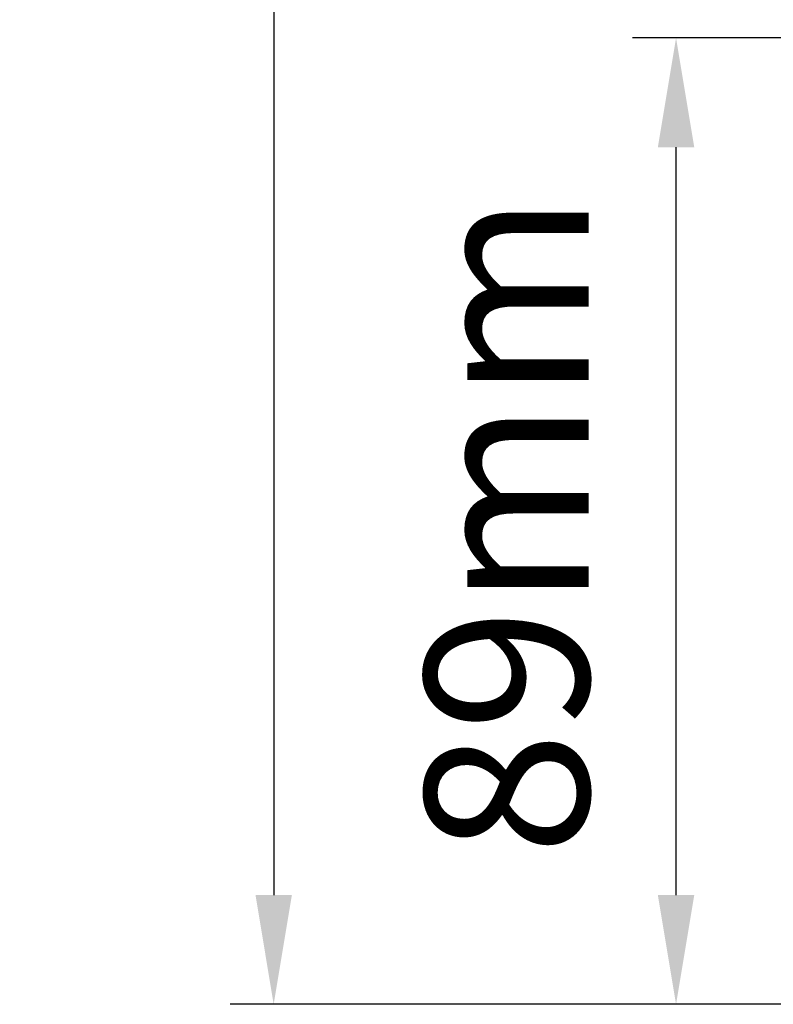
# Model space of a CAD drawing. Units: millimetres. Extents: x 711 to 2263, y -243 to 814.
# Drawn here: x 1655 to 1724, y 218 to 308 of the extents above; entities that cross this region are included whole.
import ezdxf

# ---------------------------------------------------------------- set-up
doc = ezdxf.new("R2010")
doc.units = ezdxf.units.MM
doc.header["$LTSCALE"] = 16.335
doc.header["$PDMODE"] = 3
doc.header["$PDSIZE"] = 1
doc.layers.get('0').update_dxf_attribs({"linetype": 'CONTINUOUS'})
doc.layers.get('Defpoints').update_dxf_attribs({"linetype": 'CONTINUOUS'})
doc.styles.get("Standard").update_dxf_attribs({"font": 'simfang.ttf', "height": 15})
doc.dimstyles.new('DIMSTYLE_1', dxfattribs={"dimtxt": 15, "dimasz": 10, "dimexe": 4, "dimexo": 0, "dimgap": 3, "dimtad": 1, "dimtoh": 1, "dimdec": 0, "dimdsep": 46, "dimtxsty": 'Standard', "dimcen": 0, "dimazin": 2, "dimtp": 0.01, "dimtm": 0.01, "dimtfac": 1, "dimtdec": 0, "dimtofl": 0, "dimtmove": 0, "dimatfit": 3, "dimldrblk": '_FILLED', "dimfxl": 1, "dimtolj": 1, "dimarcsym": 0})

# ---------------------------------------------------------------- blocks, each defined once
blk = doc.blocks.new('*D6')
at = {"color": 0, "linetype": 'Continuous', "lineweight": -2, "transparency": 16777216}
for p, q in [((1804.617, 546.931), (1674.426, 546.931)), ((1678.426, 536.931), (1678.426, 228.231)), ((1785.053, 218.231), (1674.426, 218.231))]:
    blk.add_line(p, q, dxfattribs=at)
at = {"color": 0, "transparency": 16777216}
for points in [[(1680.093, 536.931), (1676.76, 536.931), (1678.426, 546.931)], [(1676.76, 228.231), (1680.093, 228.231), (1678.426, 218.231)]]:
    blk.add_solid(points, dxfattribs=at)
at = {"layer": 'Defpoints', "color": 0, "transparency": 16777216}
for p in [(1804.617, 546.931), (1678.426, 218.231), (1785.053, 218.231)]:
    blk.add_point(p, dxfattribs=at)
at = {"color": 0, "transparency": 16777216, "insert": (1655.426, 382.487), "char_height": 15, "attachment_point": 2, "rotation": 90, "line_spacing_factor": 0.9}
blk.add_mtext('\\A1;329mm', dxfattribs=at)
blk = doc.blocks.new('_FILLED')
at = {"color": 0, "linetype": 'ByBlock'}
blk.add_solid([(0, 0), (-1, 0.5), (-1, -0.5)], dxfattribs=at)
blk = doc.blocks.new('*D7')
at = {"color": 0, "linetype": 'Continuous', "lineweight": -2, "transparency": 16777216}
for p, q in [((1847.143, 306.731), (1711.284, 306.731)), ((1715.284, 228.231), (1715.284, 296.731)), ((1785.053, 218.231), (1711.284, 218.231))]:
    blk.add_line(p, q, dxfattribs=at)
at = {"color": 0, "transparency": 16777216}
for points in [[(1716.95, 296.731), (1713.617, 296.731), (1715.284, 306.731)], [(1713.617, 228.231), (1716.95, 228.231), (1715.284, 218.231)]]:
    blk.add_solid(points, dxfattribs=at)
at = {"layer": 'Defpoints', "color": 0, "transparency": 16777216}
for p in [(1715.284, 306.731), (1847.143, 306.731), (1785.053, 218.231)]:
    blk.add_point(p, dxfattribs=at)
at = {"color": 0, "transparency": 16777216, "insert": (1692.284, 262.165), "char_height": 15, "attachment_point": 2, "rotation": 90, "line_spacing_factor": 0.9}
blk.add_mtext('\\A1;89mm', dxfattribs=at)

msp = doc.modelspace()

# ---------------------------------------------------------------- dimensions: what is measured, and where the dimension line sits
at = {"color": 2, "linetype": 'Continuous'}
for base, p1, p2, angle, picture, middle in [((1678.426, 218.231), (1804.617, 546.931), (1785.053, 218.231), 270, '*D6', (1678.426, 382.487)), ((1715.283662338, 306.731040548), (1785.052950916, 218.231040548), (1847.143048965, 306.731040548), 90, '*D7', (1715.283662338, 262.164635155))]:
    dim = msp.add_linear_dim(base=base, p1=p1, p2=p2, angle=angle, dimstyle='DIMSTYLE_1', override={"dimpost": 'mm'}, dxfattribs=at)
    dim.commit()
    dim.dimension.update_dxf_attribs({"geometry": picture, "text_midpoint": middle, "dimtype": 160})

doc.saveas('drawing.dxf')
